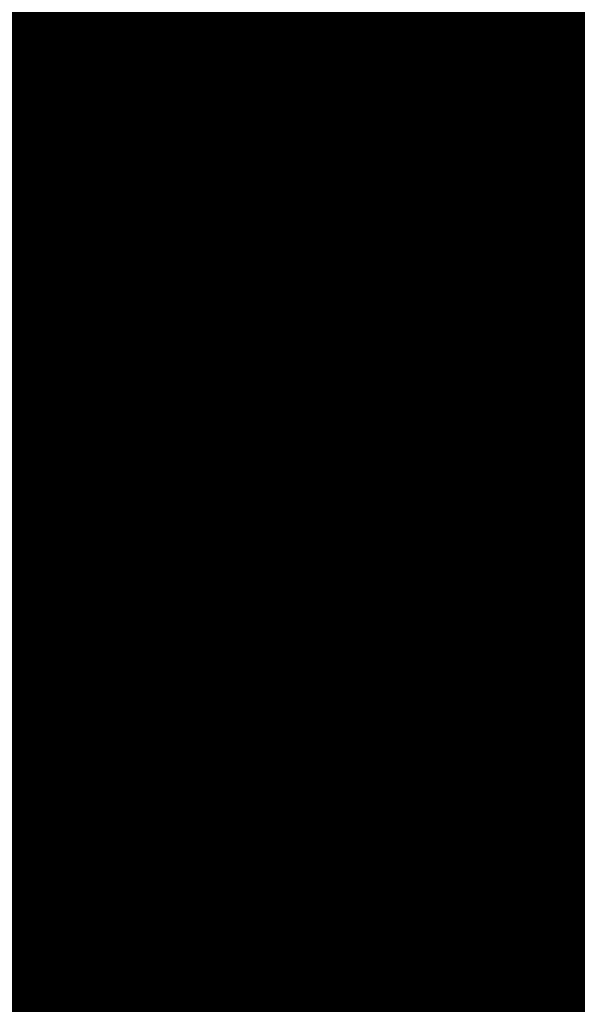
# Model space of a CAD drawing. Extents: x -12.1 to 35.3, y -10.6 to 49.4.
# Drawn here: x 12.2 to 12.3, y 9.2 to 9.5 of the extents above; entities that cross this region are included whole.
import ezdxf

# ---------------------------------------------------------------- set-up
doc = ezdxf.new("R2010")
doc.units = 0
doc.header["$MEASUREMENT"] = 0
doc.layers.add('LAYNR1', color=2, linetype='Continuous')

msp = doc.modelspace()

# ---------------------------------------------------------------- linework, layer by layer
at = {"layer": 'LAYNR1', "const_width": 0.0254}
for points in [[(12.19044, 9.49055), (12.19044, 9.59342)], [(12.20759, 9.49055), (12.20759, 9.59342)], [(12.22473, 9.59342), (12.22473, 9.49055)], [(12.24188, 9.59342), (12.24188, 9.49055)], [(12.25902, 9.59342), (12.25902, 9.49055)], [(12.27617, 9.49055), (12.27617, 9.59342)], [(12.29331, 9.49055), (12.29331, 9.59342)], [(12.31046, 9.49055), (12.31046, 9.59342)], [(12.3276, 9.59342), (12.3276, 9.49055)], [(12.34475, 9.59342), (12.34475, 9.49055)], [(12.1733, 9.5077), (12.19044, 9.5077)], [(12.19044, 9.5077), (12.20759, 9.5077)], [(12.20759, 9.5077), (12.22473, 9.5077)], [(12.22473, 9.5077), (12.24188, 9.5077)], [(12.24188, 9.5077), (12.25902, 9.5077)], [(12.25902, 9.5077), (12.27617, 9.5077)], [(12.27617, 9.5077), (12.29331, 9.5077)], [(12.29331, 9.5077), (12.31046, 9.5077)], [(12.31046, 9.5077), (12.3276, 9.5077)], [(12.3276, 9.5077), (12.34475, 9.5077)], [(12.34475, 9.5077), (12.36189, 9.5077)], [(12.1733, 9.49055), (12.19044, 9.49055)], [(12.19044, 9.49055), (12.19044, 9.38768)], [(12.20759, 9.49055), (12.19044, 9.49055)], [(12.20759, 9.38768), (12.20759, 9.49055)], [(12.22473, 9.49055), (12.20759, 9.49055)], [(12.22473, 9.49055), (12.24188, 9.49055)], [(12.22473, 9.38768), (12.22473, 9.49055)], [(12.24188, 9.49055), (12.25902, 9.49055)], [(12.24188, 9.49055), (12.24188, 9.38768)], [(12.25902, 9.49055), (12.27617, 9.49055)], [(12.25902, 9.49055), (12.25902, 9.38768)], [(12.27617, 9.49055), (12.27617, 9.38768)], [(12.29331, 9.49055), (12.27617, 9.49055)], [(12.29331, 9.38768), (12.29331, 9.49055)], [(12.31046, 9.49055), (12.29331, 9.49055)], [(12.3276, 9.49055), (12.31046, 9.49055)], [(12.31046, 9.38768), (12.31046, 9.49055)], [(12.3276, 9.49055), (12.34475, 9.49055)], [(12.3276, 9.38768), (12.3276, 9.49055)], [(12.34475, 9.49055), (12.34475, 9.38768)], [(12.34475, 9.49055), (12.36189, 9.49055)], [(12.1733, 9.47341), (12.19044, 9.47341)], [(12.19044, 9.47341), (12.20759, 9.47341)], [(12.20759, 9.47341), (12.22473, 9.47341)], [(12.22473, 9.47341), (12.24188, 9.47341)], [(12.24188, 9.47341), (12.25902, 9.47341)], [(12.25902, 9.47341), (12.27617, 9.47341)], [(12.27617, 9.47341), (12.29331, 9.47341)], [(12.29331, 9.47341), (12.31046, 9.47341)], [(12.31046, 9.47341), (12.3276, 9.47341)], [(12.3276, 9.47341), (12.34475, 9.47341)], [(12.34475, 9.47341), (12.36189, 9.47341)], [(12.1733, 9.45626), (12.19044, 9.45626)], [(12.19044, 9.45626), (12.20759, 9.45626)], [(12.20759, 9.45626), (12.22473, 9.45626)], [(12.22473, 9.45626), (12.24188, 9.45626)], [(12.24188, 9.45626), (12.25902, 9.45626)], [(12.25902, 9.45626), (12.27617, 9.45626)], [(12.27617, 9.45626), (12.29331, 9.45626)], [(12.29331, 9.45626), (12.31046, 9.45626)], [(12.31046, 9.45626), (12.3276, 9.45626)], [(12.3276, 9.45626), (12.34475, 9.45626)], [(12.34475, 9.45626), (12.36189, 9.45626)], [(12.1733, 9.43912), (12.19044, 9.43912)], [(12.19044, 9.43912), (12.20759, 9.43912)], [(12.20759, 9.43912), (12.22473, 9.43912)], [(12.22473, 9.43912), (12.24188, 9.43912)], [(12.24188, 9.43912), (12.25902, 9.43912)], [(12.25902, 9.43912), (12.27617, 9.43912)], [(12.27617, 9.43912), (12.29331, 9.43912)], [(12.29331, 9.43912), (12.31046, 9.43912)], [(12.31046, 9.43912), (12.3276, 9.43912)], [(12.3276, 9.43912), (12.34475, 9.43912)], [(12.34475, 9.43912), (12.36189, 9.43912)], [(12.1733, 9.42197), (12.19044, 9.42197)], [(12.19044, 9.42197), (12.20759, 9.42197)], [(12.20759, 9.42197), (12.22473, 9.42197)], [(12.22473, 9.42197), (12.24188, 9.42197)], [(12.24188, 9.42197), (12.25902, 9.42197)], [(12.25902, 9.42197), (12.27617, 9.42197)], [(12.27617, 9.42197), (12.29331, 9.42197)], [(12.29331, 9.42197), (12.31046, 9.42197)], [(12.31046, 9.42197), (12.3276, 9.42197)], [(12.3276, 9.42197), (12.34475, 9.42197)], [(12.34475, 9.42197), (12.36189, 9.42197)], [(12.1733, 9.40483), (12.19044, 9.40483)], [(12.19044, 9.40483), (12.20759, 9.40483)], [(12.20759, 9.40483), (12.22473, 9.40483)], [(12.22473, 9.40483), (12.24188, 9.40483)], [(12.24188, 9.40483), (12.25902, 9.40483)], [(12.25902, 9.40483), (12.27617, 9.40483)], [(12.27617, 9.40483), (12.29331, 9.40483)], [(12.29331, 9.40483), (12.31046, 9.40483)], [(12.31046, 9.40483), (12.3276, 9.40483)], [(12.3276, 9.40483), (12.34475, 9.40483)], [(12.34475, 9.40483), (12.36189, 9.40483)], [(12.1733, 9.38768), (12.19044, 9.38768)], [(12.19044, 9.38768), (12.20759, 9.38768)], [(12.19044, 9.38768), (12.19044, 9.3191)], [(12.20759, 9.38768), (12.20759, 9.3191)], [(12.22473, 9.38768), (12.20759, 9.38768)], [(12.22473, 9.3191), (12.22473, 9.38768)], [(12.24188, 9.38768), (12.22473, 9.38768)], [(12.24188, 9.38768), (12.25902, 9.38768)], [(12.24188, 9.3191), (12.24188, 9.38768)], [(12.25902, 9.38768), (12.27617, 9.38768)], [(12.25902, 9.38768), (12.25902, 9.3191)], [(12.27617, 9.38768), (12.29331, 9.38768)], [(12.27617, 9.38768), (12.27617, 9.3191)], [(12.29331, 9.38768), (12.29331, 9.3191)], [(12.31046, 9.38768), (12.29331, 9.38768)], [(12.31046, 9.3191), (12.31046, 9.38768)], [(12.3276, 9.38768), (12.31046, 9.38768)], [(12.34475, 9.38768), (12.3276, 9.38768)], [(12.3276, 9.3191), (12.3276, 9.38768)], [(12.34475, 9.38768), (12.36189, 9.38768)], [(12.34475, 9.3191), (12.34475, 9.38768)], [(12.1733, 9.37054), (12.19044, 9.37054)], [(12.19044, 9.37054), (12.20759, 9.37054)], [(12.20759, 9.37054), (12.22473, 9.37054)], [(12.22473, 9.37054), (12.24188, 9.37054)], [(12.24188, 9.37054), (12.25902, 9.37054)], [(12.25902, 9.37054), (12.27617, 9.37054)], [(12.27617, 9.37054), (12.29331, 9.37054)], [(12.29331, 9.37054), (12.31046, 9.37054)], [(12.31046, 9.37054), (12.3276, 9.37054)], [(12.3276, 9.37054), (12.34475, 9.37054)], [(12.34475, 9.37054), (12.36189, 9.37054)], [(12.1733, 9.35339), (12.19044, 9.35339)], [(12.19044, 9.35339), (12.20759, 9.35339)], [(12.20759, 9.35339), (12.22473, 9.35339)], [(12.22473, 9.35339), (12.24188, 9.35339)], [(12.24188, 9.35339), (12.25902, 9.35339)], [(12.25902, 9.35339), (12.27617, 9.35339)], [(12.27617, 9.35339), (12.29331, 9.35339)], [(12.29331, 9.35339), (12.31046, 9.35339)], [(12.31046, 9.35339), (12.3276, 9.35339)], [(12.3276, 9.35339), (12.34475, 9.35339)], [(12.34475, 9.35339), (12.36189, 9.35339)], [(12.1733, 9.33625), (12.19044, 9.33625)], [(12.19044, 9.33625), (12.20759, 9.33625)], [(12.20759, 9.33625), (12.22473, 9.33625)], [(12.22473, 9.33625), (12.24188, 9.33625)], [(12.24188, 9.33625), (12.25902, 9.33625)], [(12.25902, 9.33625), (12.27617, 9.33625)], [(12.27617, 9.33625), (12.29331, 9.33625)], [(12.29331, 9.33625), (12.31046, 9.33625)], [(12.31046, 9.33625), (12.3276, 9.33625)], [(12.3276, 9.33625), (12.34475, 9.33625)], [(12.34475, 9.33625), (12.36189, 9.33625)], [(12.1733, 9.3191), (12.19044, 9.3191)], [(12.19044, 9.3191), (12.20759, 9.3191)], [(12.19044, 9.3191), (12.19044, 9.30196)], [(12.20759, 9.3191), (12.22473, 9.3191)], [(12.20759, 9.3191), (12.20759, 9.30196)], [(12.22473, 9.3191), (12.22473, 9.30196)], [(12.24188, 9.3191), (12.22473, 9.3191)], [(12.24188, 9.30196), (12.24188, 9.3191)], [(12.25902, 9.3191), (12.24188, 9.3191)], [(12.25902, 9.3191), (12.27617, 9.3191)], [(12.25902, 9.30196), (12.25902, 9.3191)], [(12.27617, 9.3191), (12.29331, 9.3191)], [(12.27617, 9.3191), (12.27617, 9.30196)], [(12.29331, 9.3191), (12.31046, 9.3191)], [(12.29331, 9.3191), (12.29331, 9.30196)], [(12.31046, 9.3191), (12.31046, 9.30196)], [(12.3276, 9.3191), (12.31046, 9.3191)], [(12.3276, 9.30196), (12.3276, 9.3191)], [(12.34475, 9.3191), (12.3276, 9.3191)], [(12.36189, 9.3191), (12.34475, 9.3191)], [(12.34475, 9.30196), (12.34475, 9.3191)], [(12.1733, 9.30196), (12.19044, 9.30196)], [(12.19044, 9.30196), (12.20759, 9.30196)], [(12.19044, 9.30196), (12.19044, 9.28481)], [(12.20759, 9.30196), (12.22473, 9.30196)], [(12.20759, 9.30196), (12.20759, 9.28481)], [(12.22473, 9.30196), (12.24188, 9.30196)], [(12.22473, 9.30196), (12.22473, 9.28481)], [(12.24188, 9.30196), (12.24188, 9.28481)], [(12.25902, 9.30196), (12.24188, 9.30196)], [(12.25902, 9.28481), (12.25902, 9.30196)], [(12.27617, 9.30196), (12.25902, 9.30196)], [(12.27617, 9.30196), (12.29331, 9.30196)], [(12.27617, 9.28481), (12.27617, 9.30196)], [(12.29331, 9.30196), (12.31046, 9.30196)], [(12.29331, 9.30196), (12.29331, 9.28481)], [(12.31046, 9.30196), (12.3276, 9.30196)], [(12.31046, 9.30196), (12.31046, 9.28481)], [(12.3276, 9.30196), (12.3276, 9.28481)], [(12.34475, 9.30196), (12.3276, 9.30196)], [(12.34475, 9.28481), (12.34475, 9.30196)], [(12.36189, 9.30196), (12.34475, 9.30196)], [(12.1733, 9.28481), (12.19044, 9.28481)], [(12.19044, 9.28481), (12.20759, 9.28481)], [(12.19044, 9.28481), (12.19044, 9.1648)], [(12.20759, 9.28481), (12.22473, 9.28481)], [(12.20759, 9.28481), (12.20759, 9.1648)], [(12.22473, 9.28481), (12.24188, 9.28481)], [(12.22473, 9.28481), (12.22473, 9.1648)], [(12.24188, 9.28481), (12.25902, 9.28481)], [(12.24188, 9.28481), (12.24188, 9.1648)], [(12.25902, 9.28481), (12.25902, 9.1648)], [(12.27617, 9.28481), (12.25902, 9.28481)], [(12.27617, 9.1648), (12.27617, 9.28481)], [(12.29331, 9.28481), (12.27617, 9.28481)], [(12.29331, 9.28481), (12.31046, 9.28481)], [(12.29331, 9.1648), (12.29331, 9.28481)], [(12.31046, 9.28481), (12.3276, 9.28481)], [(12.31046, 9.28481), (12.31046, 9.1648)], [(12.3276, 9.28481), (12.34475, 9.28481)], [(12.3276, 9.28481), (12.3276, 9.1648)], [(12.34475, 9.28481), (12.34475, 9.1648)], [(12.36189, 9.28481), (12.34475, 9.28481)], [(12.1733, 9.26767), (12.19044, 9.26767)], [(12.19044, 9.26767), (12.20759, 9.26767)], [(12.20759, 9.26767), (12.22473, 9.26767)], [(12.22473, 9.26767), (12.24188, 9.26767)], [(12.24188, 9.26767), (12.25902, 9.26767)], [(12.25902, 9.26767), (12.27617, 9.26767)], [(12.27617, 9.26767), (12.29331, 9.26767)], [(12.29331, 9.26767), (12.31046, 9.26767)], [(12.31046, 9.26767), (12.3276, 9.26767)], [(12.3276, 9.26767), (12.34475, 9.26767)], [(12.34475, 9.26767), (12.36189, 9.26767)], [(12.1733, 9.25052), (12.19044, 9.25052)], [(12.19044, 9.25052), (12.20759, 9.25052)], [(12.20759, 9.25052), (12.22473, 9.25052)], [(12.22473, 9.25052), (12.24188, 9.25052)], [(12.24188, 9.25052), (12.25902, 9.25052)], [(12.25902, 9.25052), (12.27617, 9.25052)], [(12.27617, 9.25052), (12.29331, 9.25052)], [(12.29331, 9.25052), (12.31046, 9.25052)], [(12.31046, 9.25052), (12.3276, 9.25052)], [(12.3276, 9.25052), (12.34475, 9.25052)], [(12.34475, 9.25052), (12.36189, 9.25052)], [(12.1733, 9.23338), (12.19044, 9.23338)], [(12.19044, 9.23338), (12.20759, 9.23338)], [(12.20759, 9.23338), (12.22473, 9.23338)], [(12.22473, 9.23338), (12.24188, 9.23338)], [(12.24188, 9.23338), (12.25902, 9.23338)], [(12.25902, 9.23338), (12.27617, 9.23338)], [(12.27617, 9.23338), (12.29331, 9.23338)], [(12.29331, 9.23338), (12.31046, 9.23338)], [(12.31046, 9.23338), (12.3276, 9.23338)], [(12.3276, 9.23338), (12.34475, 9.23338)], [(12.34475, 9.23338), (12.36189, 9.23338)]]:
    msp.add_lwpolyline(points, dxfattribs=at)
at = {"layer": 'LAYNR1', "const_width": 0.0127}
for points in [[(12.18409, 9.5077, 1), (12.19679, 9.5077, 1)], [(12.18409, 9.5077, 1), (12.19679, 9.5077, 1)], [(12.20124, 9.5077, 1), (12.21394, 9.5077, 1)], [(12.20124, 9.5077, 1), (12.21394, 9.5077, 1)], [(12.21838, 9.5077, 1), (12.23108, 9.5077, 1)], [(12.21838, 9.5077, 1), (12.23108, 9.5077, 1)], [(12.23553, 9.5077, 1), (12.24823, 9.5077, 1)], [(12.23553, 9.5077, 1), (12.24823, 9.5077, 1)], [(12.25267, 9.5077, 1), (12.26537, 9.5077, 1)], [(12.25267, 9.5077, 1), (12.26537, 9.5077, 1)], [(12.26982, 9.5077, 1), (12.28252, 9.5077, 1)], [(12.26982, 9.5077, 1), (12.28252, 9.5077, 1)], [(12.28696, 9.5077, 1), (12.29966, 9.5077, 1)], [(12.28696, 9.5077, 1), (12.29966, 9.5077, 1)], [(12.30411, 9.5077, 1), (12.31681, 9.5077, 1)], [(12.30411, 9.5077, 1), (12.31681, 9.5077, 1)], [(12.32125, 9.5077, 1), (12.33395, 9.5077, 1)], [(12.32125, 9.5077, 1), (12.33395, 9.5077, 1)], [(12.3384, 9.5077, 1), (12.3511, 9.5077, 1)], [(12.3384, 9.5077, 1), (12.3511, 9.5077, 1)], [(12.18409, 9.49055, 1), (12.19679, 9.49055, 1)], [(12.18409, 9.49055, 1), (12.19679, 9.49055, 1)], [(12.18409, 9.49055, 1), (12.19679, 9.49055, 1)], [(12.18409, 9.49055, 1), (12.19679, 9.49055, 1)], [(12.20124, 9.49055, 1), (12.21394, 9.49055, 1)], [(12.20124, 9.49055, 1), (12.21394, 9.49055, 1)], [(12.20124, 9.49055, 1), (12.21394, 9.49055, 1)], [(12.20124, 9.49055, 1), (12.21394, 9.49055, 1)], [(12.21838, 9.49055, 1), (12.23108, 9.49055, 1)], [(12.21838, 9.49055, 1), (12.23108, 9.49055, 1)], [(12.21838, 9.49055, 1), (12.23108, 9.49055, 1)], [(12.21838, 9.49055, 1), (12.23108, 9.49055, 1)], [(12.23553, 9.49055, 1), (12.24823, 9.49055, 1)], [(12.23553, 9.49055, 1), (12.24823, 9.49055, 1)], [(12.23553, 9.49055, 1), (12.24823, 9.49055, 1)], [(12.23553, 9.49055, 1), (12.24823, 9.49055, 1)], [(12.25267, 9.49055, 1), (12.26537, 9.49055, 1)], [(12.25267, 9.49055, 1), (12.26537, 9.49055, 1)], [(12.25267, 9.49055, 1), (12.26537, 9.49055, 1)], [(12.25267, 9.49055, 1), (12.26537, 9.49055, 1)], [(12.26982, 9.49055, 1), (12.28252, 9.49055, 1)], [(12.26982, 9.49055, 1), (12.28252, 9.49055, 1)], [(12.26982, 9.49055, 1), (12.28252, 9.49055, 1)], [(12.26982, 9.49055, 1), (12.28252, 9.49055, 1)], [(12.28696, 9.49055, 1), (12.29966, 9.49055, 1)], [(12.28696, 9.49055, 1), (12.29966, 9.49055, 1)], [(12.28696, 9.49055, 1), (12.29966, 9.49055, 1)], [(12.28696, 9.49055, 1), (12.29966, 9.49055, 1)], [(12.30411, 9.49055, 1), (12.31681, 9.49055, 1)], [(12.30411, 9.49055, 1), (12.31681, 9.49055, 1)], [(12.30411, 9.49055, 1), (12.31681, 9.49055, 1)], [(12.30411, 9.49055, 1), (12.31681, 9.49055, 1)], [(12.32125, 9.49055, 1), (12.33395, 9.49055, 1)], [(12.32125, 9.49055, 1), (12.33395, 9.49055, 1)], [(12.32125, 9.49055, 1), (12.33395, 9.49055, 1)], [(12.32125, 9.49055, 1), (12.33395, 9.49055, 1)], [(12.3384, 9.49055, 1), (12.3511, 9.49055, 1)], [(12.3384, 9.49055, 1), (12.3511, 9.49055, 1)], [(12.3384, 9.49055, 1), (12.3511, 9.49055, 1)], [(12.3384, 9.49055, 1), (12.3511, 9.49055, 1)], [(12.18409, 9.47341, 1), (12.19679, 9.47341, 1)], [(12.18409, 9.47341, 1), (12.19679, 9.47341, 1)], [(12.20124, 9.47341, 1), (12.21394, 9.47341, 1)], [(12.20124, 9.47341, 1), (12.21394, 9.47341, 1)], [(12.21838, 9.47341, 1), (12.23108, 9.47341, 1)], [(12.21838, 9.47341, 1), (12.23108, 9.47341, 1)], [(12.23553, 9.47341, 1), (12.24823, 9.47341, 1)], [(12.23553, 9.47341, 1), (12.24823, 9.47341, 1)], [(12.25267, 9.47341, 1), (12.26537, 9.47341, 1)], [(12.25267, 9.47341, 1), (12.26537, 9.47341, 1)], [(12.26982, 9.47341, 1), (12.28252, 9.47341, 1)], [(12.26982, 9.47341, 1), (12.28252, 9.47341, 1)], [(12.28696, 9.47341, 1), (12.29966, 9.47341, 1)], [(12.28696, 9.47341, 1), (12.29966, 9.47341, 1)], [(12.30411, 9.47341, 1), (12.31681, 9.47341, 1)], [(12.30411, 9.47341, 1), (12.31681, 9.47341, 1)], [(12.32125, 9.47341, 1), (12.33395, 9.47341, 1)], [(12.32125, 9.47341, 1), (12.33395, 9.47341, 1)], [(12.3384, 9.47341, 1), (12.3511, 9.47341, 1)], [(12.3384, 9.47341, 1), (12.3511, 9.47341, 1)], [(12.18409, 9.45626, 1), (12.19679, 9.45626, 1)], [(12.18409, 9.45626, 1), (12.19679, 9.45626, 1)], [(12.20124, 9.45626, 1), (12.21394, 9.45626, 1)], [(12.20124, 9.45626, 1), (12.21394, 9.45626, 1)], [(12.21838, 9.45626, 1), (12.23108, 9.45626, 1)], [(12.21838, 9.45626, 1), (12.23108, 9.45626, 1)], [(12.23553, 9.45626, 1), (12.24823, 9.45626, 1)], [(12.23553, 9.45626, 1), (12.24823, 9.45626, 1)], [(12.25267, 9.45626, 1), (12.26537, 9.45626, 1)], [(12.25267, 9.45626, 1), (12.26537, 9.45626, 1)], [(12.26982, 9.45626, 1), (12.28252, 9.45626, 1)], [(12.26982, 9.45626, 1), (12.28252, 9.45626, 1)], [(12.28696, 9.45626, 1), (12.29966, 9.45626, 1)], [(12.28696, 9.45626, 1), (12.29966, 9.45626, 1)], [(12.30411, 9.45626, 1), (12.31681, 9.45626, 1)], [(12.30411, 9.45626, 1), (12.31681, 9.45626, 1)], [(12.32125, 9.45626, 1), (12.33395, 9.45626, 1)], [(12.32125, 9.45626, 1), (12.33395, 9.45626, 1)], [(12.3384, 9.45626, 1), (12.3511, 9.45626, 1)], [(12.3384, 9.45626, 1), (12.3511, 9.45626, 1)], [(12.18409, 9.43912, 1), (12.19679, 9.43912, 1)], [(12.18409, 9.43912, 1), (12.19679, 9.43912, 1)], [(12.20124, 9.43912, 1), (12.21394, 9.43912, 1)], [(12.20124, 9.43912, 1), (12.21394, 9.43912, 1)], [(12.21838, 9.43912, 1), (12.23108, 9.43912, 1)], [(12.21838, 9.43912, 1), (12.23108, 9.43912, 1)], [(12.23553, 9.43912, 1), (12.24823, 9.43912, 1)], [(12.23553, 9.43912, 1), (12.24823, 9.43912, 1)], [(12.25267, 9.43912, 1), (12.26537, 9.43912, 1)], [(12.25267, 9.43912, 1), (12.26537, 9.43912, 1)], [(12.26982, 9.43912, 1), (12.28252, 9.43912, 1)], [(12.26982, 9.43912, 1), (12.28252, 9.43912, 1)], [(12.28696, 9.43912, 1), (12.29966, 9.43912, 1)], [(12.28696, 9.43912, 1), (12.29966, 9.43912, 1)], [(12.30411, 9.43912, 1), (12.31681, 9.43912, 1)], [(12.30411, 9.43912, 1), (12.31681, 9.43912, 1)], [(12.32125, 9.43912, 1), (12.33395, 9.43912, 1)], [(12.32125, 9.43912, 1), (12.33395, 9.43912, 1)], [(12.3384, 9.43912, 1), (12.3511, 9.43912, 1)], [(12.3384, 9.43912, 1), (12.3511, 9.43912, 1)], [(12.18409, 9.42197, 1), (12.19679, 9.42197, 1)], [(12.18409, 9.42197, 1), (12.19679, 9.42197, 1)], [(12.20124, 9.42197, 1), (12.21394, 9.42197, 1)], [(12.20124, 9.42197, 1), (12.21394, 9.42197, 1)], [(12.21838, 9.42197, 1), (12.23108, 9.42197, 1)], [(12.21838, 9.42197, 1), (12.23108, 9.42197, 1)], [(12.23553, 9.42197, 1), (12.24823, 9.42197, 1)], [(12.23553, 9.42197, 1), (12.24823, 9.42197, 1)], [(12.25267, 9.42197, 1), (12.26537, 9.42197, 1)], [(12.25267, 9.42197, 1), (12.26537, 9.42197, 1)], [(12.26982, 9.42197, 1), (12.28252, 9.42197, 1)], [(12.26982, 9.42197, 1), (12.28252, 9.42197, 1)], [(12.28696, 9.42197, 1), (12.29966, 9.42197, 1)], [(12.28696, 9.42197, 1), (12.29966, 9.42197, 1)], [(12.30411, 9.42197, 1), (12.31681, 9.42197, 1)], [(12.30411, 9.42197, 1), (12.31681, 9.42197, 1)], [(12.32125, 9.42197, 1), (12.33395, 9.42197, 1)], [(12.32125, 9.42197, 1), (12.33395, 9.42197, 1)], [(12.3384, 9.42197, 1), (12.3511, 9.42197, 1)], [(12.3384, 9.42197, 1), (12.3511, 9.42197, 1)], [(12.18409, 9.40483, 1), (12.19679, 9.40483, 1)], [(12.18409, 9.40483, 1), (12.19679, 9.40483, 1)], [(12.20124, 9.40483, 1), (12.21394, 9.40483, 1)], [(12.20124, 9.40483, 1), (12.21394, 9.40483, 1)], [(12.21838, 9.40483, 1), (12.23108, 9.40483, 1)], [(12.21838, 9.40483, 1), (12.23108, 9.40483, 1)], [(12.23553, 9.40483, 1), (12.24823, 9.40483, 1)], [(12.23553, 9.40483, 1), (12.24823, 9.40483, 1)], [(12.25267, 9.40483, 1), (12.26537, 9.40483, 1)], [(12.25267, 9.40483, 1), (12.26537, 9.40483, 1)], [(12.26982, 9.40483, 1), (12.28252, 9.40483, 1)], [(12.26982, 9.40483, 1), (12.28252, 9.40483, 1)], [(12.28696, 9.40483, 1), (12.29966, 9.40483, 1)], [(12.28696, 9.40483, 1), (12.29966, 9.40483, 1)], [(12.30411, 9.40483, 1), (12.31681, 9.40483, 1)], [(12.30411, 9.40483, 1), (12.31681, 9.40483, 1)], [(12.32125, 9.40483, 1), (12.33395, 9.40483, 1)], [(12.32125, 9.40483, 1), (12.33395, 9.40483, 1)], [(12.3384, 9.40483, 1), (12.3511, 9.40483, 1)], [(12.3384, 9.40483, 1), (12.3511, 9.40483, 1)], [(12.18409, 9.38768, 1), (12.19679, 9.38768, 1)], [(12.18409, 9.38768, 1), (12.19679, 9.38768, 1)], [(12.18409, 9.38768, 1), (12.19679, 9.38768, 1)], [(12.18409, 9.38768, 1), (12.19679, 9.38768, 1)], [(12.20124, 9.38768, 1), (12.21394, 9.38768, 1)], [(12.20124, 9.38768, 1), (12.21394, 9.38768, 1)], [(12.20124, 9.38768, 1), (12.21394, 9.38768, 1)], [(12.20124, 9.38768, 1), (12.21394, 9.38768, 1)], [(12.21838, 9.38768, 1), (12.23108, 9.38768, 1)], [(12.21838, 9.38768, 1), (12.23108, 9.38768, 1)], [(12.21838, 9.38768, 1), (12.23108, 9.38768, 1)], [(12.21838, 9.38768, 1), (12.23108, 9.38768, 1)], [(12.23553, 9.38768, 1), (12.24823, 9.38768, 1)], [(12.23553, 9.38768, 1), (12.24823, 9.38768, 1)], [(12.23553, 9.38768, 1), (12.24823, 9.38768, 1)], [(12.23553, 9.38768, 1), (12.24823, 9.38768, 1)], [(12.25267, 9.38768, 1), (12.26537, 9.38768, 1)], [(12.25267, 9.38768, 1), (12.26537, 9.38768, 1)], [(12.25267, 9.38768, 1), (12.26537, 9.38768, 1)], [(12.25267, 9.38768, 1), (12.26537, 9.38768, 1)], [(12.26982, 9.38768, 1), (12.28252, 9.38768, 1)], [(12.26982, 9.38768, 1), (12.28252, 9.38768, 1)], [(12.26982, 9.38768, 1), (12.28252, 9.38768, 1)], [(12.26982, 9.38768, 1), (12.28252, 9.38768, 1)], [(12.28696, 9.38768, 1), (12.29966, 9.38768, 1)], [(12.28696, 9.38768, 1), (12.29966, 9.38768, 1)], [(12.28696, 9.38768, 1), (12.29966, 9.38768, 1)], [(12.28696, 9.38768, 1), (12.29966, 9.38768, 1)], [(12.30411, 9.38768, 1), (12.31681, 9.38768, 1)], [(12.30411, 9.38768, 1), (12.31681, 9.38768, 1)], [(12.30411, 9.38768, 1), (12.31681, 9.38768, 1)], [(12.30411, 9.38768, 1), (12.31681, 9.38768, 1)], [(12.32125, 9.38768, 1), (12.33395, 9.38768, 1)], [(12.32125, 9.38768, 1), (12.33395, 9.38768, 1)], [(12.32125, 9.38768, 1), (12.33395, 9.38768, 1)], [(12.32125, 9.38768, 1), (12.33395, 9.38768, 1)], [(12.3384, 9.38768, 1), (12.3511, 9.38768, 1)], [(12.3384, 9.38768, 1), (12.3511, 9.38768, 1)], [(12.3384, 9.38768, 1), (12.3511, 9.38768, 1)], [(12.3384, 9.38768, 1), (12.3511, 9.38768, 1)], [(12.18409, 9.37054, 1), (12.19679, 9.37054, 1)], [(12.18409, 9.37054, 1), (12.19679, 9.37054, 1)], [(12.20124, 9.37054, 1), (12.21394, 9.37054, 1)], [(12.20124, 9.37054, 1), (12.21394, 9.37054, 1)], [(12.21838, 9.37054, 1), (12.23108, 9.37054, 1)], [(12.21838, 9.37054, 1), (12.23108, 9.37054, 1)], [(12.23553, 9.37054, 1), (12.24823, 9.37054, 1)], [(12.23553, 9.37054, 1), (12.24823, 9.37054, 1)], [(12.25267, 9.37054, 1), (12.26537, 9.37054, 1)], [(12.25267, 9.37054, 1), (12.26537, 9.37054, 1)], [(12.26982, 9.37054, 1), (12.28252, 9.37054, 1)], [(12.26982, 9.37054, 1), (12.28252, 9.37054, 1)], [(12.28696, 9.37054, 1), (12.29966, 9.37054, 1)], [(12.28696, 9.37054, 1), (12.29966, 9.37054, 1)], [(12.30411, 9.37054, 1), (12.31681, 9.37054, 1)], [(12.30411, 9.37054, 1), (12.31681, 9.37054, 1)], [(12.32125, 9.37054, 1), (12.33395, 9.37054, 1)], [(12.32125, 9.37054, 1), (12.33395, 9.37054, 1)], [(12.3384, 9.37054, 1), (12.3511, 9.37054, 1)], [(12.3384, 9.37054, 1), (12.3511, 9.37054, 1)], [(12.18409, 9.35339, 1), (12.19679, 9.35339, 1)], [(12.18409, 9.35339, 1), (12.19679, 9.35339, 1)], [(12.20124, 9.35339, 1), (12.21394, 9.35339, 1)], [(12.20124, 9.35339, 1), (12.21394, 9.35339, 1)], [(12.21838, 9.35339, 1), (12.23108, 9.35339, 1)], [(12.21838, 9.35339, 1), (12.23108, 9.35339, 1)], [(12.23553, 9.35339, 1), (12.24823, 9.35339, 1)], [(12.23553, 9.35339, 1), (12.24823, 9.35339, 1)], [(12.25267, 9.35339, 1), (12.26537, 9.35339, 1)], [(12.25267, 9.35339, 1), (12.26537, 9.35339, 1)], [(12.26982, 9.35339, 1), (12.28252, 9.35339, 1)], [(12.26982, 9.35339, 1), (12.28252, 9.35339, 1)], [(12.28696, 9.35339, 1), (12.29966, 9.35339, 1)], [(12.28696, 9.35339, 1), (12.29966, 9.35339, 1)], [(12.30411, 9.35339, 1), (12.31681, 9.35339, 1)], [(12.30411, 9.35339, 1), (12.31681, 9.35339, 1)], [(12.32125, 9.35339, 1), (12.33395, 9.35339, 1)], [(12.32125, 9.35339, 1), (12.33395, 9.35339, 1)], [(12.3384, 9.35339, 1), (12.3511, 9.35339, 1)], [(12.3384, 9.35339, 1), (12.3511, 9.35339, 1)], [(12.18409, 9.33625, 1), (12.19679, 9.33625, 1)], [(12.18409, 9.33625, 1), (12.19679, 9.33625, 1)], [(12.20124, 9.33625, 1), (12.21394, 9.33625, 1)], [(12.20124, 9.33625, 1), (12.21394, 9.33625, 1)], [(12.21838, 9.33625, 1), (12.23108, 9.33625, 1)], [(12.21838, 9.33625, 1), (12.23108, 9.33625, 1)], [(12.23553, 9.33625, 1), (12.24823, 9.33625, 1)], [(12.23553, 9.33625, 1), (12.24823, 9.33625, 1)], [(12.25267, 9.33625, 1), (12.26537, 9.33625, 1)], [(12.25267, 9.33625, 1), (12.26537, 9.33625, 1)], [(12.26982, 9.33625, 1), (12.28252, 9.33625, 1)], [(12.26982, 9.33625, 1), (12.28252, 9.33625, 1)], [(12.28696, 9.33625, 1), (12.29966, 9.33625, 1)], [(12.28696, 9.33625, 1), (12.29966, 9.33625, 1)], [(12.30411, 9.33625, 1), (12.31681, 9.33625, 1)], [(12.30411, 9.33625, 1), (12.31681, 9.33625, 1)], [(12.32125, 9.33625, 1), (12.33395, 9.33625, 1)], [(12.32125, 9.33625, 1), (12.33395, 9.33625, 1)], [(12.3384, 9.33625, 1), (12.3511, 9.33625, 1)], [(12.3384, 9.33625, 1), (12.3511, 9.33625, 1)], [(12.18409, 9.3191, 1), (12.19679, 9.3191, 1)], [(12.18409, 9.3191, 1), (12.19679, 9.3191, 1)], [(12.18409, 9.3191, 1), (12.19679, 9.3191, 1)], [(12.18409, 9.3191, 1), (12.19679, 9.3191, 1)], [(12.20124, 9.3191, 1), (12.21394, 9.3191, 1)], [(12.20124, 9.3191, 1), (12.21394, 9.3191, 1)], [(12.20124, 9.3191, 1), (12.21394, 9.3191, 1)], [(12.20124, 9.3191, 1), (12.21394, 9.3191, 1)], [(12.21838, 9.3191, 1), (12.23108, 9.3191, 1)], [(12.21838, 9.3191, 1), (12.23108, 9.3191, 1)], [(12.21838, 9.3191, 1), (12.23108, 9.3191, 1)], [(12.21838, 9.3191, 1), (12.23108, 9.3191, 1)], [(12.23553, 9.3191, 1), (12.24823, 9.3191, 1)], [(12.23553, 9.3191, 1), (12.24823, 9.3191, 1)], [(12.23553, 9.3191, 1), (12.24823, 9.3191, 1)], [(12.23553, 9.3191, 1), (12.24823, 9.3191, 1)], [(12.25267, 9.3191, 1), (12.26537, 9.3191, 1)], [(12.25267, 9.3191, 1), (12.26537, 9.3191, 1)], [(12.25267, 9.3191, 1), (12.26537, 9.3191, 1)], [(12.25267, 9.3191, 1), (12.26537, 9.3191, 1)], [(12.26982, 9.3191, 1), (12.28252, 9.3191, 1)], [(12.26982, 9.3191, 1), (12.28252, 9.3191, 1)], [(12.26982, 9.3191, 1), (12.28252, 9.3191, 1)], [(12.26982, 9.3191, 1), (12.28252, 9.3191, 1)], [(12.28696, 9.3191, 1), (12.29966, 9.3191, 1)], [(12.28696, 9.3191, 1), (12.29966, 9.3191, 1)], [(12.28696, 9.3191, 1), (12.29966, 9.3191, 1)], [(12.28696, 9.3191, 1), (12.29966, 9.3191, 1)], [(12.30411, 9.3191, 1), (12.31681, 9.3191, 1)], [(12.30411, 9.3191, 1), (12.31681, 9.3191, 1)], [(12.30411, 9.3191, 1), (12.31681, 9.3191, 1)], [(12.30411, 9.3191, 1), (12.31681, 9.3191, 1)], [(12.32125, 9.3191, 1), (12.33395, 9.3191, 1)], [(12.32125, 9.3191, 1), (12.33395, 9.3191, 1)], [(12.32125, 9.3191, 1), (12.33395, 9.3191, 1)], [(12.32125, 9.3191, 1), (12.33395, 9.3191, 1)], [(12.3384, 9.3191, 1), (12.3511, 9.3191, 1)], [(12.3384, 9.3191, 1), (12.3511, 9.3191, 1)], [(12.3384, 9.3191, 1), (12.3511, 9.3191, 1)], [(12.3384, 9.3191, 1), (12.3511, 9.3191, 1)], [(12.18409, 9.30196, 1), (12.19679, 9.30196, 1)], [(12.18409, 9.30196, 1), (12.19679, 9.30196, 1)], [(12.18409, 9.30196, 1), (12.19679, 9.30196, 1)], [(12.18409, 9.30196, 1), (12.19679, 9.30196, 1)], [(12.20124, 9.30196, 1), (12.21394, 9.30196, 1)], [(12.20124, 9.30196, 1), (12.21394, 9.30196, 1)], [(12.20124, 9.30196, 1), (12.21394, 9.30196, 1)], [(12.20124, 9.30196, 1), (12.21394, 9.30196, 1)], [(12.21838, 9.30196, 1), (12.23108, 9.30196, 1)], [(12.21838, 9.30196, 1), (12.23108, 9.30196, 1)], [(12.21838, 9.30196, 1), (12.23108, 9.30196, 1)], [(12.21838, 9.30196, 1), (12.23108, 9.30196, 1)], [(12.23553, 9.30196, 1), (12.24823, 9.30196, 1)], [(12.23553, 9.30196, 1), (12.24823, 9.30196, 1)], [(12.23553, 9.30196, 1), (12.24823, 9.30196, 1)], [(12.23553, 9.30196, 1), (12.24823, 9.30196, 1)], [(12.25267, 9.30196, 1), (12.26537, 9.30196, 1)], [(12.25267, 9.30196, 1), (12.26537, 9.30196, 1)], [(12.25267, 9.30196, 1), (12.26537, 9.30196, 1)], [(12.25267, 9.30196, 1), (12.26537, 9.30196, 1)], [(12.26982, 9.30196, 1), (12.28252, 9.30196, 1)], [(12.26982, 9.30196, 1), (12.28252, 9.30196, 1)], [(12.26982, 9.30196, 1), (12.28252, 9.30196, 1)], [(12.26982, 9.30196, 1), (12.28252, 9.30196, 1)], [(12.28696, 9.30196, 1), (12.29966, 9.30196, 1)], [(12.28696, 9.30196, 1), (12.29966, 9.30196, 1)], [(12.28696, 9.30196, 1), (12.29966, 9.30196, 1)], [(12.28696, 9.30196, 1), (12.29966, 9.30196, 1)], [(12.30411, 9.30196, 1), (12.31681, 9.30196, 1)], [(12.30411, 9.30196, 1), (12.31681, 9.30196, 1)], [(12.30411, 9.30196, 1), (12.31681, 9.30196, 1)], [(12.30411, 9.30196, 1), (12.31681, 9.30196, 1)], [(12.32125, 9.30196, 1), (12.33395, 9.30196, 1)], [(12.32125, 9.30196, 1), (12.33395, 9.30196, 1)], [(12.32125, 9.30196, 1), (12.33395, 9.30196, 1)], [(12.32125, 9.30196, 1), (12.33395, 9.30196, 1)], [(12.3384, 9.30196, 1), (12.3511, 9.30196, 1)], [(12.3384, 9.30196, 1), (12.3511, 9.30196, 1)], [(12.3384, 9.30196, 1), (12.3511, 9.30196, 1)], [(12.3384, 9.30196, 1), (12.3511, 9.30196, 1)], [(12.18409, 9.28481, 1), (12.19679, 9.28481, 1)], [(12.18409, 9.28481, 1), (12.19679, 9.28481, 1)], [(12.18409, 9.28481, 1), (12.19679, 9.28481, 1)], [(12.18409, 9.28481, 1), (12.19679, 9.28481, 1)], [(12.20124, 9.28481, 1), (12.21394, 9.28481, 1)], [(12.20124, 9.28481, 1), (12.21394, 9.28481, 1)], [(12.20124, 9.28481, 1), (12.21394, 9.28481, 1)], [(12.20124, 9.28481, 1), (12.21394, 9.28481, 1)], [(12.21838, 9.28481, 1), (12.23108, 9.28481, 1)], [(12.21838, 9.28481, 1), (12.23108, 9.28481, 1)], [(12.21838, 9.28481, 1), (12.23108, 9.28481, 1)], [(12.21838, 9.28481, 1), (12.23108, 9.28481, 1)], [(12.23553, 9.28481, 1), (12.24823, 9.28481, 1)], [(12.23553, 9.28481, 1), (12.24823, 9.28481, 1)], [(12.23553, 9.28481, 1), (12.24823, 9.28481, 1)], [(12.23553, 9.28481, 1), (12.24823, 9.28481, 1)], [(12.25267, 9.28481, 1), (12.26537, 9.28481, 1)], [(12.25267, 9.28481, 1), (12.26537, 9.28481, 1)], [(12.25267, 9.28481, 1), (12.26537, 9.28481, 1)], [(12.25267, 9.28481, 1), (12.26537, 9.28481, 1)], [(12.26982, 9.28481, 1), (12.28252, 9.28481, 1)], [(12.26982, 9.28481, 1), (12.28252, 9.28481, 1)], [(12.26982, 9.28481, 1), (12.28252, 9.28481, 1)], [(12.26982, 9.28481, 1), (12.28252, 9.28481, 1)], [(12.28696, 9.28481, 1), (12.29966, 9.28481, 1)], [(12.28696, 9.28481, 1), (12.29966, 9.28481, 1)], [(12.28696, 9.28481, 1), (12.29966, 9.28481, 1)], [(12.28696, 9.28481, 1), (12.29966, 9.28481, 1)], [(12.30411, 9.28481, 1), (12.31681, 9.28481, 1)], [(12.30411, 9.28481, 1), (12.31681, 9.28481, 1)], [(12.30411, 9.28481, 1), (12.31681, 9.28481, 1)], [(12.30411, 9.28481, 1), (12.31681, 9.28481, 1)], [(12.32125, 9.28481, 1), (12.33395, 9.28481, 1)], [(12.32125, 9.28481, 1), (12.33395, 9.28481, 1)], [(12.32125, 9.28481, 1), (12.33395, 9.28481, 1)], [(12.32125, 9.28481, 1), (12.33395, 9.28481, 1)], [(12.3384, 9.28481, 1), (12.3511, 9.28481, 1)], [(12.3384, 9.28481, 1), (12.3511, 9.28481, 1)], [(12.3384, 9.28481, 1), (12.3511, 9.28481, 1)], [(12.3384, 9.28481, 1), (12.3511, 9.28481, 1)], [(12.18409, 9.26767, 1), (12.19679, 9.26767, 1)], [(12.18409, 9.26767, 1), (12.19679, 9.26767, 1)], [(12.20124, 9.26767, 1), (12.21394, 9.26767, 1)], [(12.20124, 9.26767, 1), (12.21394, 9.26767, 1)], [(12.21838, 9.26767, 1), (12.23108, 9.26767, 1)], [(12.21838, 9.26767, 1), (12.23108, 9.26767, 1)], [(12.23553, 9.26767, 1), (12.24823, 9.26767, 1)], [(12.23553, 9.26767, 1), (12.24823, 9.26767, 1)], [(12.25267, 9.26767, 1), (12.26537, 9.26767, 1)], [(12.25267, 9.26767, 1), (12.26537, 9.26767, 1)], [(12.26982, 9.26767, 1), (12.28252, 9.26767, 1)], [(12.26982, 9.26767, 1), (12.28252, 9.26767, 1)], [(12.28696, 9.26767, 1), (12.29966, 9.26767, 1)], [(12.28696, 9.26767, 1), (12.29966, 9.26767, 1)], [(12.30411, 9.26767, 1), (12.31681, 9.26767, 1)], [(12.30411, 9.26767, 1), (12.31681, 9.26767, 1)], [(12.32125, 9.26767, 1), (12.33395, 9.26767, 1)], [(12.32125, 9.26767, 1), (12.33395, 9.26767, 1)], [(12.3384, 9.26767, 1), (12.3511, 9.26767, 1)], [(12.3384, 9.26767, 1), (12.3511, 9.26767, 1)], [(12.18409, 9.25052, 1), (12.19679, 9.25052, 1)], [(12.18409, 9.25052, 1), (12.19679, 9.25052, 1)], [(12.20124, 9.25052, 1), (12.21394, 9.25052, 1)], [(12.20124, 9.25052, 1), (12.21394, 9.25052, 1)], [(12.21838, 9.25052, 1), (12.23108, 9.25052, 1)], [(12.21838, 9.25052, 1), (12.23108, 9.25052, 1)], [(12.23553, 9.25052, 1), (12.24823, 9.25052, 1)], [(12.23553, 9.25052, 1), (12.24823, 9.25052, 1)], [(12.25267, 9.25052, 1), (12.26537, 9.25052, 1)], [(12.25267, 9.25052, 1), (12.26537, 9.25052, 1)], [(12.26982, 9.25052, 1), (12.28252, 9.25052, 1)], [(12.26982, 9.25052, 1), (12.28252, 9.25052, 1)], [(12.28696, 9.25052, 1), (12.29966, 9.25052, 1)], [(12.28696, 9.25052, 1), (12.29966, 9.25052, 1)], [(12.30411, 9.25052, 1), (12.31681, 9.25052, 1)], [(12.30411, 9.25052, 1), (12.31681, 9.25052, 1)], [(12.32125, 9.25052, 1), (12.33395, 9.25052, 1)], [(12.32125, 9.25052, 1), (12.33395, 9.25052, 1)], [(12.3384, 9.25052, 1), (12.3511, 9.25052, 1)], [(12.3384, 9.25052, 1), (12.3511, 9.25052, 1)], [(12.18409, 9.23338, 1), (12.19679, 9.23338, 1)], [(12.18409, 9.23338, 1), (12.19679, 9.23338, 1)], [(12.20124, 9.23338, 1), (12.21394, 9.23338, 1)], [(12.20124, 9.23338, 1), (12.21394, 9.23338, 1)], [(12.21838, 9.23338, 1), (12.23108, 9.23338, 1)], [(12.21838, 9.23338, 1), (12.23108, 9.23338, 1)], [(12.23553, 9.23338, 1), (12.24823, 9.23338, 1)], [(12.23553, 9.23338, 1), (12.24823, 9.23338, 1)], [(12.25267, 9.23338, 1), (12.26537, 9.23338, 1)], [(12.25267, 9.23338, 1), (12.26537, 9.23338, 1)], [(12.26982, 9.23338, 1), (12.28252, 9.23338, 1)], [(12.26982, 9.23338, 1), (12.28252, 9.23338, 1)], [(12.28696, 9.23338, 1), (12.29966, 9.23338, 1)], [(12.28696, 9.23338, 1), (12.29966, 9.23338, 1)], [(12.30411, 9.23338, 1), (12.31681, 9.23338, 1)], [(12.30411, 9.23338, 1), (12.31681, 9.23338, 1)], [(12.32125, 9.23338, 1), (12.33395, 9.23338, 1)], [(12.32125, 9.23338, 1), (12.33395, 9.23338, 1)], [(12.3384, 9.23338, 1), (12.3511, 9.23338, 1)], [(12.3384, 9.23338, 1), (12.3511, 9.23338, 1)]]:
    msp.add_lwpolyline(points, format="xyb", close=True, dxfattribs=at)

doc.saveas('drawing.dxf')
